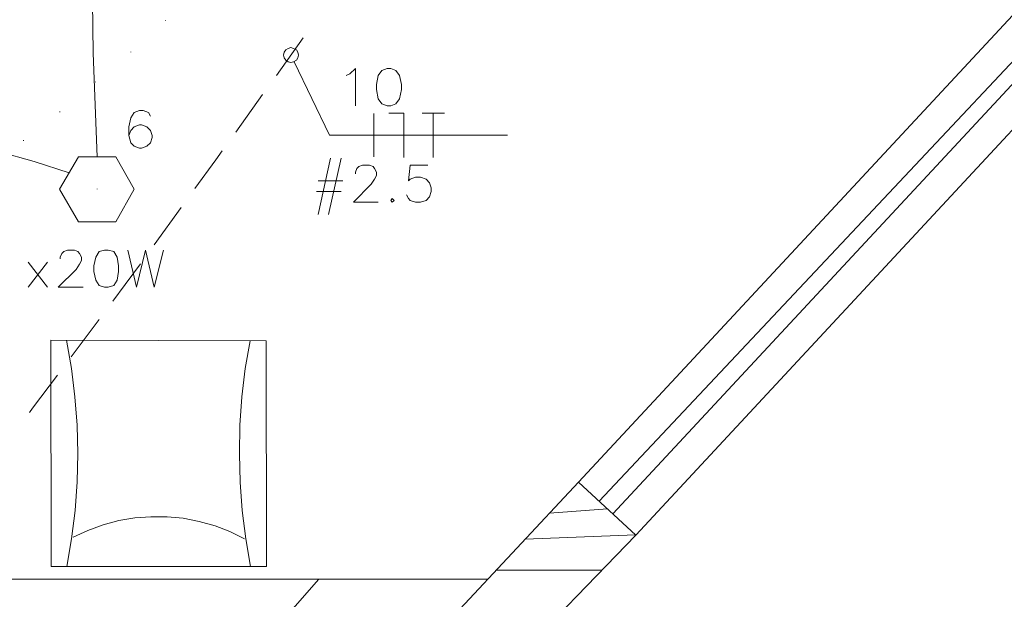
# Model space of a CAD drawing. Units: millimetres. Extents: x 3324 to 3400, y 1600 to 1739.
# Drawn here: x 3381 to 3384, y 1633 to 1634 of the extents above; entities that cross this region are included whole.
import ezdxf

# ---------------------------------------------------------------- set-up
doc = ezdxf.new("R2010")
doc.units = ezdxf.units.MM
doc.header["$LTSCALE"] = 15
doc.layers.add('ALVENARIA', color=5, linetype='Continuous')
doc.layers.add('ELETRICA_EXISTENTE_TOMADAS', color=7, linetype='Continuous')
doc.layers.add('eletrica_existente', color=7, linetype='Continuous', lineweight=5)

# ---------------------------------------------------------------- blocks, each defined once
blk = doc.blocks.new('1pav')
at = {"layer": 'ALVENARIA', "color": 252, "lineweight": 0, "transparency": 33554687}
for points in [[(3299.5975, 1633.4264), (3301.6019, 1635.584)], [(3299.6528, 1633.3753), (3301.6694, 1635.5217)], [(3301.6939, 1635.4991), (3299.6896, 1633.3414)], [(3301.7552, 1635.4425), (3299.7508, 1633.2849)], [(3291.0141, 1635.3246), (3291.1084, 1635.3246), (3291.1084, 1633.167), (3299.3554, 1633.167)], [(3299.2674, 1633.0727), (3299.4089, 1632.9312), (3299.7508, 1633.2849), (3299.5975, 1633.4264), (3299.2674, 1633.0727)], [(3299.2674, 1633.0727), (3299.4089, 1632.9312), (3299.7508, 1633.2849), (3299.5975, 1633.4264), (3299.2674, 1633.0727)], [(3299.52, 1633.3433), (3299.6746, 1633.3552)], [(3299.4549, 1633.2736), (3299.7498, 1633.2858)], [(3299.3774, 1633.1906), (3299.6596, 1633.1906)], [(3298.9019, 1633.167), (3298.8194, 1633.0727), (3298.9255, 1632.9666), (3298.9726, 1633.0137)], [(3298.9019, 1633.167), (3299.3554, 1633.167)]]:
    blk.add_lwpolyline(points, dxfattribs=at)

msp = doc.modelspace()

# ---------------------------------------------------------------- linework, layer by layer
at = {"layer": 'ALVENARIA', "color": 252, "lineweight": 0, "transparency": 33554687}
for p, q in [((3381.0708, 1633.2983), (3381.6475, 1633.2973)), ((3381.0718, 1632.6921), (3381.0708, 1633.2983)), ((3381.1266, 1633.2226), (3381.1128, 1633.2983)), ((3381.6044, 1633.2973), (3381.5917, 1633.2226)), ((3381.6475, 1633.2973), (3381.6486, 1632.6921)), ((3381.135, 1633.1468), (3381.1266, 1633.2226)), ((3381.5917, 1633.2226), (3381.5823, 1633.1468)), ((3381.1413, 1633.071), (3381.135, 1633.1468)), ((3381.5823, 1633.1468), (3381.577, 1633.071)), ((3381.1434, 1632.9952), (3381.1413, 1633.071)), ((3381.577, 1633.071), (3381.576, 1632.9942)), ((3381.1413, 1632.9194), (3381.1434, 1632.9952)), ((3381.576, 1632.9942), (3381.5781, 1632.9184)), ((3381.136, 1632.8426), (3381.1413, 1632.9194)), ((3381.5781, 1632.9184), (3381.5833, 1632.8426)), ((3381.1266, 1632.7668), (3381.136, 1632.8426)), ((3381.296, 1632.8226), (3381.2529, 1632.8152)), ((3381.3391, 1632.8257), (3381.296, 1632.8226)), ((3381.3823, 1632.8257), (3381.3391, 1632.8257)), ((3381.4255, 1632.8216), (3381.3823, 1632.8257)), ((3381.4686, 1632.8131), (3381.4255, 1632.8216)), ((3381.5833, 1632.8426), (3381.5928, 1632.7668)), ((3381.2107, 1632.8037), (3381.1697, 1632.7889)), ((3381.2529, 1632.8152), (3381.2107, 1632.8037)), ((3381.5107, 1632.8016), (3381.4686, 1632.8131)), ((3381.5507, 1632.7858), (3381.5107, 1632.8016)), ((3381.1697, 1632.7889), (3381.1307, 1632.771)), ((3381.5897, 1632.7668), (3381.5507, 1632.7858)), ((3381.1139, 1632.6921), (3381.1266, 1632.7668)), ((3381.5928, 1632.7668), (3381.6054, 1632.6921)), ((3381.6486, 1632.6921), (3381.0718, 1632.6921))]:
    msp.add_line(p, q, dxfattribs=at)
at = {"layer": 'eletrica_existente', "color": 252, "lineweight": 0, "transparency": 33554687}
for points in [[(3381.1955, 1635.1788), (3381.1847, 1634.902), (3381.1806, 1634.6235), (3381.1806, 1634.345), (3381.1847, 1634.0673), (3381.1955, 1633.7896)], [(3381.3376, 1633.8987), (3381.3327, 1633.9086), (3381.3186, 1633.9136), (3381.3087, 1633.9136), (3381.2946, 1633.9086), (3381.2855, 1633.8946), (3381.2798, 1633.8706), (3381.2798, 1633.8466), (3381.2855, 1633.8276), (3381.2946, 1633.8185), (3381.3087, 1633.8127), (3381.3136, 1633.8127), (3381.3277, 1633.8185), (3381.3376, 1633.8276), (3381.3426, 1633.8417), (3381.3426, 1633.8466), (3381.3376, 1633.8607), (3381.3277, 1633.8706), (3381.3136, 1633.8755), (3381.3087, 1633.8755), (3381.2946, 1633.8706), (3381.2855, 1633.8607), (3381.2798, 1633.8466)], [(3381.1203, 1633.7466), (3381.026, 1633.7772), (3380.9302, 1633.8045), (3380.8335, 1633.8276), (3380.7368, 1633.8466), (3380.6384, 1633.8615), (3380.5384, 1633.8722), (3380.4401, 1633.8789), (3380.3409, 1633.8805), (3380.2418, 1633.8789), (3380.1418, 1633.8722), (3380.0434, 1633.8615), (3379.9451, 1633.8466)], [(3381.1451, 1633.616), (3381.0946, 1633.7028), (3381.1451, 1633.7896), (3381.2451, 1633.7896)], [(3381.2451, 1633.616), (3381.2946, 1633.7028), (3381.2451, 1633.7896), (3381.1451, 1633.7896)], [(3381.1955, 1633.7028), (3381.1955, 1633.7045)], [(3381.1451, 1633.616), (3381.2451, 1633.616)], [(3381.0963, 1633.5169), (3381.0963, 1633.521), (3381.1004, 1633.5309), (3381.1054, 1633.5359), (3381.1153, 1633.54), (3381.1343, 1633.54), (3381.1434, 1633.5359), (3381.1475, 1633.5309), (3381.1533, 1633.521), (3381.1533, 1633.5119), (3381.1475, 1633.502), (3381.1384, 1633.4879), (3381.0905, 1633.4408), (3381.1574, 1633.4408)], [(3381.2773, 1633.54), (3381.3004, 1633.4408), (3381.3244, 1633.54), (3381.3475, 1633.4408), (3381.3723, 1633.54)], [(3381.0103, 1633.5078), (3381.0624, 1633.4408)], [(3381.0624, 1633.5078), (3381.0103, 1633.4408)]]:
    msp.add_lwpolyline(points, dxfattribs=at)
msp.add_lwpolyline([(3381.2145, 1633.54), (3381.2004, 1633.5359), (3381.1913, 1633.521), (3381.1864, 1633.4979), (3381.1864, 1633.483), (3381.1913, 1633.4598), (3381.2004, 1633.445), (3381.2145, 1633.4408), (3381.2244, 1633.4408), (3381.2393, 1633.445), (3381.2484, 1633.4598), (3381.2525, 1633.483), (3381.2525, 1633.4979), (3381.2484, 1633.521), (3381.2393, 1633.5359), (3381.2244, 1633.54)], close=True, dxfattribs=at)
at = {"layer": 'ELETRICA_EXISTENTE_TOMADAS', "color": 252, "lineweight": 0, "transparency": 33554687}
for p, q in [((3381.3781, 1634.1541), (3381.3781, 1634.1551)), ((3381.6749, 1634.0078), (3381.7465, 1634.1088)), ((3381.2855, 1634.0698), (3381.2855, 1634.0709)), ((3381.696, 1634.0698), (3381.6938, 1634.0625)), ((3381.6938, 1634.0625), (3381.696, 1634.0551)), ((3381.7002, 1634.0762), (3381.696, 1634.0698)), ((3381.7065, 1634.0804), (3381.7002, 1634.0762)), ((3381.7139, 1634.0825), (3381.7065, 1634.0804)), ((3381.7212, 1634.0804), (3381.7139, 1634.0825)), ((3381.7286, 1634.0762), (3381.7212, 1634.0804)), ((3381.7328, 1634.0698), (3381.7286, 1634.0762)), ((3381.7339, 1634.0625), (3381.7328, 1634.0698)), ((3381.7328, 1634.0551), (3381.7339, 1634.0625)), ((3381.696, 1634.0551), (3381.7002, 1634.0488)), ((3381.7002, 1634.0488), (3381.7065, 1634.0446)), ((3381.7065, 1634.0446), (3381.7139, 1634.0425)), ((3381.7139, 1634.0425), (3381.7212, 1634.0446)), ((3381.7212, 1634.0446), (3381.7286, 1634.0488)), ((3381.7223, 1634.0446), (3381.817, 1633.8478)), ((3381.7286, 1634.0488), (3381.7328, 1634.0551)), ((3381.8623, 1634.0078), (3381.8718, 1634.012)), ((3381.8718, 1634.012), (3381.8865, 1634.0267)), ((3381.8865, 1634.0267), (3381.8865, 1633.9267)), ((3381.9475, 1634.0078), (3381.9433, 1633.9835)), ((3381.957, 1634.0214), (3381.9475, 1634.0078)), ((3381.9717, 1634.0267), (3381.957, 1634.0214)), ((3381.9812, 1634.0267), (3381.9717, 1634.0267)), ((3381.9949, 1634.0214), (3381.9812, 1634.0267)), ((3382.0044, 1634.0078), (3381.9949, 1634.0214)), ((3382.0096, 1633.9835), (3382.0044, 1634.0078)), ((3381.1908, 1633.9899), (3381.1908, 1633.9909)), ((3381.9433, 1633.9835), (3381.9433, 1633.9699)), ((3382.0096, 1633.9699), (3382.0096, 1633.9835)), ((3381.5665, 1633.8562), (3381.6381, 1633.9572)), ((3381.9433, 1633.9699), (3381.9475, 1633.9456)), ((3382.0044, 1633.9456), (3382.0096, 1633.9699)), ((3381.9475, 1633.9456), (3381.957, 1633.932)), ((3381.957, 1633.932), (3381.9717, 1633.9267)), ((3381.9812, 1633.9267), (3381.9949, 1633.932)), ((3381.9949, 1633.932), (3382.0044, 1633.9456)), ((3381.095, 1633.9099), (3381.095, 1633.911)), ((3381.936, 1633.9057), (3381.936, 1633.7899)), ((3381.9717, 1633.9267), (3381.9812, 1633.9267)), ((3382.0159, 1633.9067), (3381.9759, 1633.9067)), ((3382.0159, 1633.7877), (3382.0159, 1633.9067)), ((3382.0654, 1633.9067), (3382.1254, 1633.9067)), ((3382.0949, 1633.9067), (3382.0949, 1633.7877)), ((3380.9981, 1633.833), (3380.9981, 1633.8341)), ((3381.817, 1633.8478), (3382.2938, 1633.8478)), ((3381.5128, 1633.7814), (3381.5296, 1633.8057)), ((3381.457, 1633.7046), (3381.5128, 1633.7814)), ((3381.8201, 1633.7867), (3381.7865, 1633.6351)), ((3381.8486, 1633.7867), (3381.8149, 1633.6351)), ((3381.8865, 1633.7489), (3381.8907, 1633.7583)), ((3381.8865, 1633.7446), (3381.8865, 1633.7489)), ((3381.8907, 1633.7583), (3381.8959, 1633.7636)), ((3381.8959, 1633.7636), (3381.9054, 1633.7678)), ((3381.9054, 1633.7678), (3381.9244, 1633.7678)), ((3381.9244, 1633.7678), (3381.9338, 1633.7636)), ((3381.9338, 1633.7636), (3381.938, 1633.7583)), ((3381.938, 1633.7583), (3381.9433, 1633.7489)), ((3381.9433, 1633.7489), (3381.9433, 1633.7394)), ((3382.0328, 1633.7678), (3382.0285, 1633.7257)), ((3382.0802, 1633.7678), (3382.0328, 1633.7678)), ((3381.7865, 1633.7257), (3381.8528, 1633.7257)), ((3381.938, 1633.7299), (3381.9286, 1633.7162)), ((3381.9433, 1633.7394), (3381.938, 1633.7299)), ((3382.0285, 1633.7257), (3382.0328, 1633.7299)), ((3382.0328, 1633.7299), (3382.0475, 1633.7351)), ((3382.0475, 1633.7351), (3382.0612, 1633.7351)), ((3382.0612, 1633.7351), (3382.0759, 1633.7299)), ((3382.0759, 1633.7299), (3382.0854, 1633.7204)), ((3382.0854, 1633.7204), (3382.0896, 1633.7067)), ((3381.7823, 1633.6972), (3381.8486, 1633.6972)), ((3381.9286, 1633.7162), (3381.8812, 1633.6688)), ((3382.0896, 1633.6972), (3382.0854, 1633.6825)), ((3382.0896, 1633.7067), (3382.0896, 1633.6972)), ((3381.8812, 1633.6688), (3381.9475, 1633.6688)), ((3381.9854, 1633.6783), (3381.9812, 1633.673)), ((3381.9812, 1633.673), (3381.9854, 1633.6688)), ((3381.9907, 1633.673), (3381.9854, 1633.6783)), ((3381.9854, 1633.6688), (3381.9907, 1633.673)), ((3382.0285, 1633.6783), (3382.0233, 1633.6878)), ((3382.0328, 1633.673), (3382.0285, 1633.6783)), ((3382.0475, 1633.6688), (3382.0328, 1633.673)), ((3382.0612, 1633.6688), (3382.0475, 1633.6688)), ((3382.0759, 1633.673), (3382.0612, 1633.6688)), ((3382.0854, 1633.6825), (3382.0759, 1633.673)), ((3381.3476, 1633.5541), (3381.4202, 1633.6541)), ((3381.2697, 1633.4478), (3381.3107, 1633.5036)), ((3381.2371, 1633.4036), (3381.2697, 1633.4478)), ((3381.1255, 1633.2541), (3381.2002, 1633.3541)), ((3381.0223, 1633.1163), (3381.0887, 1633.2046)), ((3381.0139, 1633.1047), (3381.0223, 1633.1163))]:
    msp.add_line(p, q, dxfattribs=at)

# ---------------------------------------------------------------- block references
at = {"layer": 'ALVENARIA', "color": 252, "lineweight": 0, "transparency": 33554687}
msp.add_blockref('1pav', (82.8867, -0.5083), dxfattribs=at)

doc.saveas('drawing.dxf')
